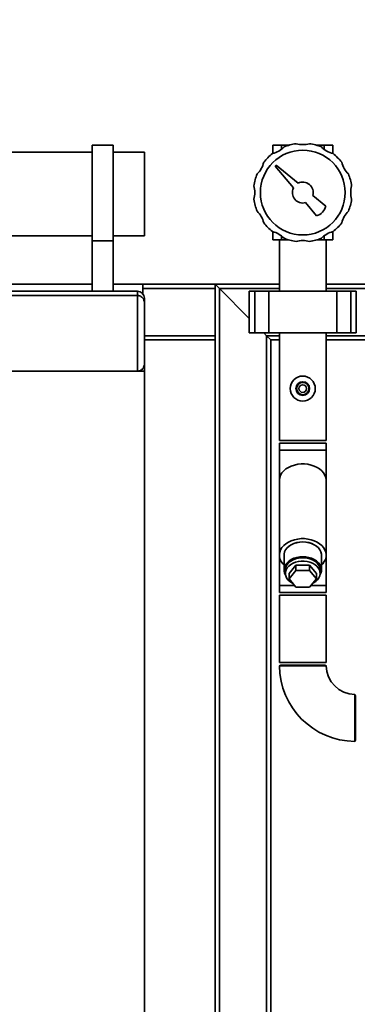
# Paper-space layout 'Blatt1' of a CAD drawing. Units: millimetres. Extents: x 0 to 5940, y 0 to 4200.
# Drawn here: x 973 to 1216, y 2774 to 3483 of the extents above; entities that cross this region are included whole.
import ezdxf

# ---------------------------------------------------------------- set-up
doc = ezdxf.new("R2010")
doc.units = ezdxf.units.MM
doc.header["$LTSCALE"] = 10
doc.layers.add('1', color=7, linetype='Continuous')
doc.styles.add('SLDTEXTSTYLE0', font='TXT', dxfattribs={"width": 0.605})
doc.dimstyles.new('SLDDIMSTYLE0', dxfattribs={"dimtxt": 35, "dimasz": 25, "dimexe": 0, "dimexo": 0.0625, "dimgap": 8.75, "dimtad": 1, "dimdec": 1, "dimrnd": 1e-09, "dimzin": 4, "dimdsep": 46, "dimtxsty": 'SLDTEXTSTYLE0', "dimsah": 1, "dimcen": 0.09, "dimadec": 0, "dimazin": 1, "dimtfac": 1, "dimtdec": 1, "dimtofl": 0, "dimtmove": 0, "dimatfit": 3, "dimfxl": 1, "dimfrac": 2, "dimtolj": 1, "dimtzin": 12, "dimarcsym": 0})

# ---------------------------------------------------------------- blocks, each defined once
blk = doc.blocks.new('_D')
at = {"layer": '1'}
for p, q in [((613.13, 3239.69), (613.13, 3689.48)), ((2043.92, 3041.85), (2043.92, 3689.48)), ((2043.92, 3679.48), (613.13, 3679.48))]:
    blk.add_line(p, q, dxfattribs=at)
for points in [[(613.13, 3679.48), (638.13, 3675.48), (638.13, 3683.48)], [(2043.92, 3679.48), (2018.92, 3683.48), (2018.92, 3675.48)]]:
    blk.add_solid(points, dxfattribs=at)
at = {"layer": '1', "insert": (1236.28, 3724.59), "char_height": 35, "attachment_point": 1, "style": 'SLDTEXTSTYLE0'}
blk.add_mtext('ca. 1500', dxfattribs=at)

psp = doc.layouts.new('Blatt1')

# ---------------------------------------------------------------- linework, layer by layer
at = {"color": 7, "linetype": 'Continuous', "lineweight": 35}
for p, q in [((1025.63, 3387.19), (650.63, 3387.19)), ((1040.63, 3392.19), (1025.63, 3392.19)), ((1025.63, 3323.37), (1025.63, 3392.19)), ((1040.63, 3323.37), (1040.63, 3392.19)), ((1063.13, 3387.19), (1040.63, 3387.19)), ((1063.13, 3387.19), (1063.13, 3327.19)), ((1155.48, 3392.19), (1155.48, 3386.26)), ((1161.82, 3392.19), (1155.48, 3392.19)), ((1161.82, 3392.19), (1161.82, 3389.37)), ((1166.92, 3392.19), (1161.82, 3392.19)), ((1192.44, 3392.19), (1187.34, 3392.19)), ((1192.44, 3392.19), (1192.44, 3389.37)), ((1198.78, 3392.19), (1192.44, 3392.19)), ((1198.78, 3392.19), (1198.78, 3386.26)), ((1158.04, 3377.99), (1157.33, 3377.28)), ((1157.33, 3377.28), (1170.41, 3361.52)), ((1173.79, 3364.91), (1158.04, 3377.99)), ((1179.17, 3350.97), (1187.02, 3341.52)), ((1193.8, 3348.3), (1184.35, 3356.15)), ((1155.48, 3324.19), (1155.48, 3330.11)), ((1198.78, 3324.19), (1198.78, 3330.11)), ((650.63, 3327.19), (1025.63, 3327.19)), ((1040.63, 3323.37), (1025.63, 3323.37)), ((1025.63, 3287.19), (1025.63, 3323.37)), ((1040.63, 3327.19), (1063.13, 3327.19)), ((1040.63, 3287.19), (1040.63, 3323.37)), ((1161.82, 3324.19), (1155.48, 3324.19)), ((1160.28, 3324.19), (1160.28, 3287.19)), ((1161.82, 3324.19), (1161.82, 3327.01)), ((1166.92, 3324.19), (1161.82, 3324.19)), ((1192.44, 3324.19), (1187.34, 3324.19)), ((1192.44, 3324.19), (1192.44, 3327.01)), ((1198.78, 3324.19), (1192.44, 3324.19)), ((1193.98, 3287.19), (1193.98, 3324.19)), ((618.13, 3287.19), (1058.13, 3287.19)), ((1025.63, 3292.19), (650.63, 3292.19)), ((1062.13, 3292.19), (1040.63, 3292.19)), ((1058.13, 3284.19), (1058.13, 3287.19)), ((1062.13, 3292.19), (1114.13, 3292.19)), ((1062.13, 3285.19), (1062.13, 3292.19)), ((1062.13, 3289.19), (1114.13, 3289.19)), ((1114.13, 3292.19), (1114.13, 3289.19)), ((1117.13, 3289.19), (1114.13, 3292.19)), ((1114.13, 3292.19), (1160.28, 3292.19)), ((1117.13, 3289.19), (1114.13, 3292.19)), ((1114.13, 3255.19), (1114.13, 3289.19)), ((1138.6, 3267.71), (1117.13, 3289.19)), ((1117.13, 2514.64), (1117.13, 3289.19)), ((1117.13, 3289.19), (1160.28, 3289.19)), ((1138.6, 3287.19), (1138.6, 3257.19)), ((1142.6, 3287.19), (1138.6, 3287.19)), ((1142.6, 3257.19), (1142.6, 3287.19)), ((1152.6, 3287.19), (1142.6, 3287.19)), ((1152.6, 3257.19), (1152.6, 3287.19)), ((1201.66, 3287.19), (1152.6, 3287.19)), ((1193.98, 3292.19), (1326.65, 3292.19)), ((1193.98, 3289.19), (1327.04, 3289.19)), ((1201.66, 3257.19), (1201.66, 3287.19)), ((1211.66, 3287.19), (1201.66, 3287.19)), ((1211.66, 3257.19), (1211.66, 3287.19)), ((1215.66, 3287.19), (1211.66, 3287.19)), ((1215.66, 3257.19), (1215.66, 3287.19)), ((618.13, 3284.19), (1058.13, 3284.19)), ((1058.13, 3229.69), (1058.13, 3284.19)), ((1063.13, 3282.19), (1063.13, 3279.19)), ((1063.13, 3279.19), (1063.13, 3234.69)), ((1063.13, 3255.19), (1114.13, 3255.19)), ((1063.13, 3252.19), (1114.13, 3252.19)), ((1114.13, 3255.19), (1114.13, 3252.19)), ((1114.13, 2722.19), (1114.13, 3252.19)), ((1142.6, 3257.19), (1138.6, 3257.19)), ((1152.6, 3257.19), (1142.6, 3257.19)), ((1151.13, 3255.19), (1149.13, 3257.19)), ((1154.13, 3252.19), (1151.13, 3255.19)), ((1154.13, 3252.19), (1151.13, 3255.19)), ((1151.13, 2515.36), (1151.13, 3255.19)), ((1151.13, 3255.19), (1160.28, 3255.19)), ((1201.66, 3257.19), (1152.6, 3257.19)), ((1154.13, 2516.38), (1154.13, 3252.19)), ((1154.13, 3252.19), (1160.28, 3252.19)), ((1160.28, 3257.19), (1160.28, 3179.94)), ((1193.98, 3179.94), (1193.98, 3257.19)), ((1193.98, 3255.19), (1348.13, 3255.19)), ((1193.98, 3252.19), (1348.13, 3252.19)), ((1211.66, 3257.19), (1201.66, 3257.19)), ((1215.66, 3257.19), (1211.66, 3257.19)), ((1063.13, 3234.69), (1063.13, 3229.69)), ((613.13, 3229.69), (1063.13, 3229.69)), ((1063.13, 2744.69), (1063.13, 3229.69)), ((1160.28, 3179.94), (1193.98, 3179.94)), ((1160.28, 3177.94), (1160.28, 3172.94)), ((1193.98, 3177.94), (1160.28, 3177.94)), ((1193.98, 3172.94), (1193.98, 3177.94)), ((1160.28, 3172.94), (1160.28, 3151.06)), ((1193.98, 3172.94), (1160.28, 3172.94)), ((1193.98, 3151.06), (1193.98, 3172.94)), ((1160.28, 3151.06), (1160.28, 3097.32)), ((1193.98, 3097.32), (1193.98, 3151.06)), ((1160.28, 3097.32), (1160.28, 3075.44)), ((1163.68, 3097.32), (1163.68, 3086.71)), ((1190.58, 3086.71), (1190.58, 3097.32)), ((1193.98, 3075.44), (1193.98, 3097.32)), ((1167.31, 3084.24), (1172.22, 3090.25)), ((1172.22, 3090.25), (1172.22, 3086.36)), ((1172.22, 3090.25), (1182.04, 3090.25)), ((1182.04, 3090.25), (1182.04, 3086.36)), ((1182.04, 3090.25), (1186.94, 3084.24)), ((1164.63, 3086.71), (1164.63, 3084.24)), ((1167.31, 3080.35), (1172.22, 3086.36)), ((1167.31, 3084.24), (1167.31, 3080.35)), ((1172.22, 3086.36), (1182.04, 3086.36)), ((1182.04, 3086.36), (1186.94, 3080.35)), ((1186.94, 3084.24), (1186.94, 3080.35)), ((1189.63, 3084.24), (1189.63, 3086.71)), ((1160.28, 3075.44), (1160.28, 3070.44)), ((1171.32, 3075.44), (1160.28, 3075.44)), ((1172.22, 3074.34), (1167.31, 3080.35)), ((1186.94, 3080.35), (1182.04, 3074.34)), ((1193.98, 3075.44), (1182.94, 3075.44)), ((1193.98, 3070.44), (1193.98, 3075.44)), ((1193.98, 3070.44), (1160.28, 3070.44)), ((1160.28, 3068.44), (1160.28, 3020.19)), ((1160.28, 3068.44), (1193.98, 3068.44)), ((1182.04, 3074.34), (1172.22, 3074.34)), ((1193.98, 3020.19), (1193.98, 3068.44)), ((1160.28, 3020.19), (1193.98, 3020.19)), ((1161.28, 3018.19), (1160.29, 3017.62)), ((1161.28, 3018.19), (1192.98, 3018.19)), ((1193.99, 3017.61), (1192.98, 3018.19)), ((1215.13, 2996.04), (1214.56, 2997.03)), ((1215.13, 2996.04), (1215.13, 2964.34)), ((1214.58, 2963.38), (1215.13, 2964.34))]:
    psp.add_line(p, q, dxfattribs=at)
at = {"color": 7, "linetype": 'Continuous', "lineweight": 35, "flags": 128}
for points in [[(1193.98, 3151.06), (1193.97, 3151.49), (1193.7, 3153.22), (1193.08, 3154.91), (1192.11, 3156.51), (1190.83, 3157.99), (1189.26, 3159.33), (1187.43, 3160.49), (1185.38, 3161.45), (1183.15, 3162.19), (1180.79, 3162.69), (1178.36, 3162.94), (1175.9, 3162.94), (1173.47, 3162.69), (1171.11, 3162.19), (1168.88, 3161.45), (1166.83, 3160.49), (1165, 3159.33), (1163.43, 3157.99), (1162.14, 3156.51), (1161.18, 3154.91), (1160.56, 3153.22), (1160.29, 3151.49), (1160.28, 3151.06)], [(1193.98, 3151.06), (1193.97, 3151.49), (1193.7, 3153.22), (1193.08, 3154.91), (1192.11, 3156.51), (1190.83, 3157.99), (1189.26, 3159.33), (1187.43, 3160.49), (1185.38, 3161.45), (1183.15, 3162.19), (1180.79, 3162.69), (1178.36, 3162.94), (1175.9, 3162.94), (1173.47, 3162.69), (1171.11, 3162.19), (1168.88, 3161.45), (1166.83, 3160.49), (1165, 3159.33), (1163.43, 3157.99), (1162.14, 3156.51), (1161.18, 3154.91), (1160.56, 3153.22), (1160.29, 3151.49), (1160.28, 3151.06)], [(1190.58, 3090.14), (1191.51, 3091.11), (1192.64, 3092.66), (1193.43, 3094.3), (1193.88, 3096.02), (1193.97, 3097.75), (1193.7, 3099.48), (1193.08, 3101.17), (1192.11, 3102.77), (1190.83, 3104.25), (1189.26, 3105.59), (1187.43, 3106.75), (1185.38, 3107.71), (1183.15, 3108.45), (1180.79, 3108.95), (1178.36, 3109.2), (1175.9, 3109.2), (1173.47, 3108.95), (1171.11, 3108.45), (1168.88, 3107.71), (1166.83, 3106.75), (1165, 3105.59), (1163.43, 3104.25), (1162.14, 3102.77), (1161.18, 3101.17), (1160.56, 3099.48), (1160.29, 3097.75), (1160.38, 3096.02), (1160.83, 3094.3), (1161.62, 3092.66), (1162.75, 3091.11), (1163.68, 3090.14)], [(1190.58, 3096.5), (1190.58, 3096.53), (1190.58, 3098.11), (1190.22, 3099.66), (1189.49, 3101.15), (1188.43, 3102.54), (1187.06, 3103.78), (1185.42, 3104.85), (1183.55, 3105.71), (1181.51, 3106.35), (1179.35, 3106.73), (1177.13, 3106.86), (1174.91, 3106.73), (1172.75, 3106.35), (1170.7, 3105.71), (1168.84, 3104.85), (1167.2, 3103.78), (1165.83, 3102.54), (1164.77, 3101.15), (1164.04, 3099.66), (1163.68, 3098.11), (1163.68, 3096.53), (1163.68, 3096.5)], [(1190.58, 3097.32), (1190.53, 3098.1), (1190.17, 3099.65), (1189.45, 3101.14), (1188.39, 3102.52), (1187.02, 3103.76), (1185.39, 3104.82), (1183.53, 3105.68), (1181.5, 3106.31), (1179.34, 3106.7), (1177.13, 3106.83), (1174.92, 3106.7), (1172.76, 3106.31), (1170.73, 3105.68), (1168.87, 3104.82), (1167.23, 3103.76), (1165.87, 3102.52), (1164.81, 3101.14), (1164.09, 3099.65), (1163.73, 3098.1), (1163.68, 3097.32)], [(1189.5, 3082.98), (1190.17, 3084.38), (1190.53, 3085.93), (1190.53, 3087.5), (1190.17, 3089.05), (1189.45, 3090.53), (1188.39, 3091.91), (1187.02, 3093.15), (1185.39, 3094.22), (1183.53, 3095.08), (1181.5, 3095.71), (1179.34, 3096.09), (1177.13, 3096.22), (1174.92, 3096.09), (1172.76, 3095.71), (1170.73, 3095.08), (1168.87, 3094.22), (1167.23, 3093.15), (1165.87, 3091.91), (1164.81, 3090.53), (1164.09, 3089.05), (1163.73, 3087.5), (1163.73, 3085.93), (1164.09, 3084.38), (1164.76, 3082.98)], [(1164.63, 3086.71), (1164.73, 3087.83), (1165.18, 3089.3), (1165.97, 3090.69), (1167.08, 3091.97), (1168.48, 3093.09), (1170.13, 3094.03), (1171.98, 3094.77), (1173.98, 3095.27), (1176.07, 3095.52), (1178.19, 3095.52), (1180.28, 3095.27), (1182.28, 3094.77), (1184.13, 3094.03), (1185.78, 3093.09), (1187.18, 3091.97), (1188.29, 3090.69), (1189.08, 3089.3), (1189.53, 3087.83), (1189.63, 3086.71)], [(1184.15, 3076.92), (1184.98, 3077.36), (1186.51, 3078.4), (1187.77, 3079.6), (1188.73, 3080.94), (1189.35, 3082.37), (1189.62, 3083.86), (1189.53, 3085.36), (1189.08, 3086.83), (1188.29, 3088.22), (1187.18, 3089.49), (1185.78, 3090.62), (1184.13, 3091.56), (1182.28, 3092.29), (1180.28, 3092.79), (1178.19, 3093.04), (1176.07, 3093.04), (1173.98, 3092.79), (1171.98, 3092.29), (1170.13, 3091.56), (1168.48, 3090.62), (1167.08, 3089.49), (1165.97, 3088.22), (1165.18, 3086.83), (1164.73, 3085.36), (1164.64, 3083.86), (1164.91, 3082.37), (1165.53, 3080.94), (1166.49, 3079.6), (1167.75, 3078.4), (1169.28, 3077.36), (1170.11, 3076.92)]]:
    psp.add_lwpolyline(points, dxfattribs=at)
at = {"color": 7, "linetype": 'Continuous', "lineweight": 35}
for centre, radius in [((1177.13, 3358.19), 30.5), ((1177.13, 3217.19), 9), ((1177.13, 3217.19), 4.95), ((1177.13, 3217.19), 4.45), ((1177.13, 3217.19), 2.75)]:
    psp.add_circle(centre, radius, dxfattribs=at)
for centre, radius, start, end in [((1177.13, 3358.19), 35.5, 97.82009, 112.17991), ((1177.13, 3410.44), 17.75, 254.20918, 285.79082), ((1177.13, 3358.19), 35.5, 67.82009, 82.17991), ((1177.13, 3358.19), 35.5, 127.82009, 142.17991), ((1151, 3403.44), 17.75, 284.20918, 315.79082), ((1203.25, 3403.44), 17.75, 224.20918, 255.79082), ((1177.13, 3358.19), 35.5, 37.82009, 52.17991), ((1131.88, 3384.31), 17.75, 314.20918, 345.79082), ((1222.38, 3384.31), 17.75, 194.20918, 225.79082), ((1177.13, 3358.19), 35.5, 157.82009, 172.17991), ((1177.13, 3358.19), 7.5, 344.20418, 116.3992), ((1177.13, 3358.19), 35.5, 7.82009, 22.17991), ((1124.88, 3358.19), 17.75, 344.20918, 15.79082), ((1177.13, 3358.19), 7.5, 153.6008, 285.79582), ((1229.38, 3358.19), 17.75, 164.20918, 195.79082), ((1177.13, 3358.19), 35.5, 187.82009, 202.17991), ((1177.13, 3358.19), 35.5, 337.82009, 352.17991), ((1131.88, 3332.06), 17.75, 14.20918, 45.79082), ((1184.2, 3351.12), 10, 286.35211, 343.64789), ((1222.38, 3332.06), 17.75, 134.20918, 165.79082), ((1177.13, 3358.19), 35.5, 217.82009, 232.17991), ((1151, 3312.94), 17.75, 44.20918, 75.79082), ((1203.25, 3312.94), 17.75, 104.20918, 135.79082), ((1177.13, 3358.19), 35.5, 307.82009, 322.17991), ((1177.13, 3358.19), 35.5, 247.82009, 262.17991), ((1177.13, 3305.94), 17.75, 74.20918, 105.79082), ((1177.13, 3358.19), 35.5, 277.82009, 292.17991), ((1058.13, 3282.19), 5, 0, 90), ((1215.13, 3018.19), 54.85, 180.59966, 269.40063), ((1215.13, 3018.19), 21.15, 181.56852, 268.44291)]:
    psp.add_arc(centre, radius, start, end, dxfattribs=at)
for points, knots in [([(1058.13, 3284.19), (1058.58, 3284.15), (1059.49, 3284.08), (1060.82, 3283.48), (1062.09, 3282.41), (1062.94, 3280.9), (1063.13, 3279.74), (1063.13, 3279.19), (1063.13, 3279.19)], [0, 0, 0, 0, 0.145598, 0.290577, 0.490454, 0.759687, 0.998481, 1, 1, 1, 1]), ([(1058.13, 3229.69), (1058.57, 3229.72), (1059.44, 3229.79), (1060.74, 3230.35), (1062.03, 3231.38), (1062.92, 3232.91), (1063.13, 3234.11), (1063.13, 3234.69), (1063.13, 3234.69)], [0, 0, 0, 0, 0.135218, 0.269748, 0.463028, 0.738444, 0.998539, 1, 1, 1, 1]), ([(1193.98, 3017.61), (1193.99, 3017.61), (1194.04, 3017.61), (1193.83, 3017.61), (1193.37, 3017.61), (1192.71, 3017.61), (1192.13, 3017.61), (1191.16, 3017.61), (1190.01, 3017.61), (1188.66, 3017.61), (1187.66, 3017.61), (1186.52, 3017.61), (1185.24, 3017.61), (1184.02, 3017.61), (1182.54, 3017.61), (1180.72, 3017.61), (1178.84, 3017.61), (1177.11, 3017.61), (1175.7, 3017.61), (1174.21, 3017.61), (1172.53, 3017.61), (1170.63, 3017.61), (1168.93, 3017.61), (1167.61, 3017.61), (1166.62, 3017.61), (1165.56, 3017.61), (1164.53, 3017.61), (1163.67, 3017.61), (1162.51, 3017.61), (1161.65, 3017.61), (1161.03, 3017.61), (1160.53, 3017.61), (1160.27, 3017.61), (1160.29, 3017.61), (1160.29, 3017.61)], [0, 0, 0, 0, 0.000813, 0.045938, 0.097325, 0.125902, 0.153282, 0.174582, 0.237568, 0.260605, 0.282945, 0.313197, 0.340519, 0.368044, 0.390162, 0.430311, 0.475467, 0.49781, 0.528068, 0.555394, 0.582924, 0.625351, 0.668881, 0.690335, 0.714325, 0.738451, 0.769072, 0.797772, 0.816457, 0.883716, 0.9051, 0.923785, 0.99104, 1, 1, 1, 1]), ([(1214.55, 2997.03), (1214.55, 2997.03), (1214.55, 2997.06), (1214.55, 2996.76), (1214.55, 2995.97), (1214.55, 2994.71), (1214.55, 2993.05), (1214.55, 2991.01), (1214.55, 2989.13), (1214.55, 2987.46), (1214.55, 2986.19), (1214.55, 2984.76), (1214.55, 2983.33), (1214.55, 2981.88), (1214.55, 2979.99), (1214.55, 2978.19), (1214.55, 2976.36), (1214.55, 2975.02), (1214.55, 2973.61), (1214.55, 2972.38), (1214.55, 2971.14), (1214.55, 2969.99), (1214.55, 2968.84), (1214.55, 2967.87), (1214.55, 2966.93), (1214.55, 2966.12), (1214.55, 2965.35), (1214.55, 2964.59), (1214.55, 2963.98), (1214.55, 2963.57), (1214.55, 2963.35), (1214.55, 2963.38), (1214.55, 2963.4)], [0, 0, 0, 0, 0.0111404, 0.0644439, 0.1184292, 0.1717346, 0.2257214, 0.2791282, 0.3330488, 0.3552117, 0.3857589, 0.41182, 0.4404977, 0.4687522, 0.4947595, 0.547906, 0.570068, 0.600614, 0.6266742, 0.655351, 0.6775107, 0.7080535, 0.7341109, 0.7627846, 0.7849423, 0.8154824, 0.8415376, 0.8702086, 0.9129445, 0.9452503, 0.9775993, 1, 1, 1, 1])]:
    psp.add_open_spline(points, degree=3, knots=knots, dxfattribs=at)

# ---------------------------------------------------------------- dimensions: what is measured, and where the dimension line sits
at = {"layer": '1'}
dim = psp.add_linear_dim(base=(613.13, 3679.48), p1=(2043.92, 3031.85), p2=(613.13, 3229.69), dimstyle='SLDDIMSTYLE0', dxfattribs=at)
dim.commit()
dim.dimension.update_dxf_attribs({"geometry": '_D', "text_midpoint": (1328.52, 3679.48), "dimtype": 160})

doc.saveas('drawing.dxf')
